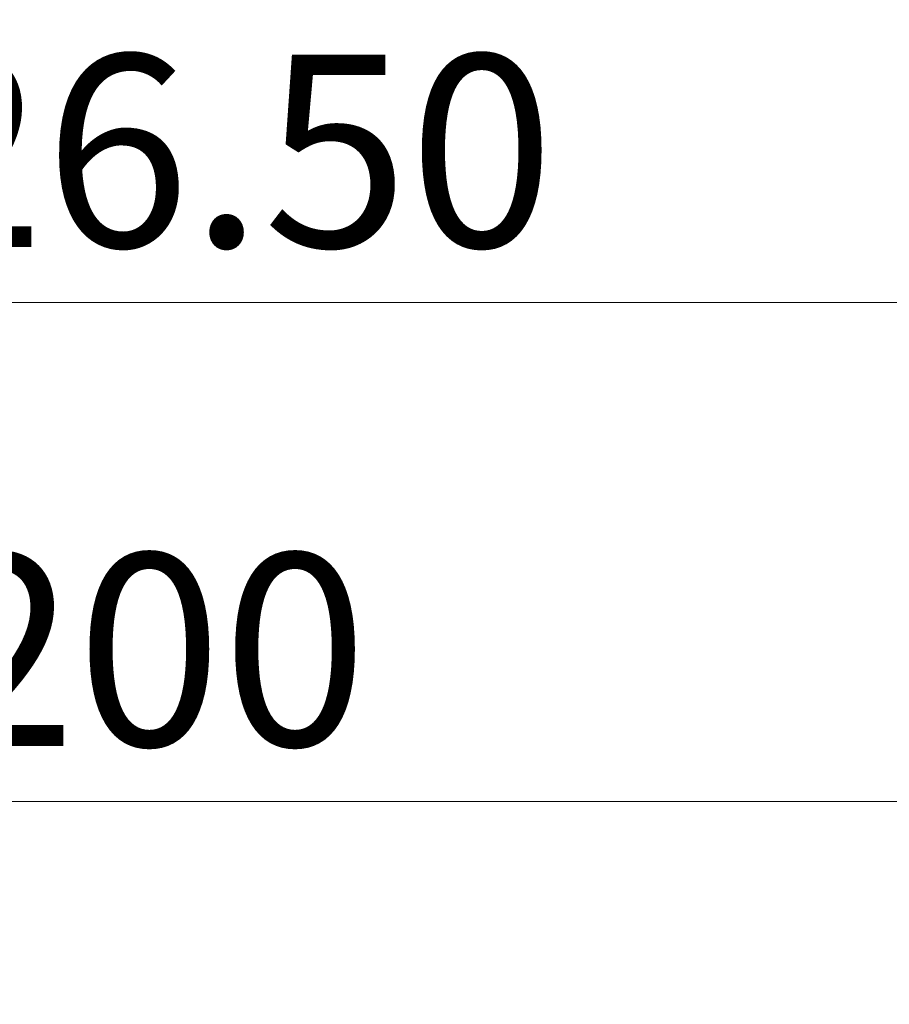
# Model space of a CAD drawing. Units: millimetres. Extents: x 0 to 420, y 0 to 297.
# Drawn here: x 95 to 111, y 258 to 276 of the extents above; entities that cross this region are included whole.
import ezdxf

# ---------------------------------------------------------------- set-up
doc = ezdxf.new("R2010")
doc.units = ezdxf.units.MM
doc.styles.add('SLDTEXTSTYLE1', font='TXT', dxfattribs={"width": 0.75})
doc.dimstyles.new('SLDDIMSTYLE0', dxfattribs={"dimtxt": 3.5, "dimasz": 3.302, "dimexe": 0, "dimexo": 0.0625, "dimgap": 0.875, "dimtad": 1, "dimlfac": 4, "dimrnd": 1e-09, "dimzin": 12, "dimdsep": 46, "dimtxsty": 'SLDTEXTSTYLE1', "dimsah": 1, "dimcen": 0.09, "dimadec": 0, "dimazin": 3, "dimtfac": 1, "dimtofl": 0, "dimtmove": 0, "dimatfit": 3, "dimfxl": 0, "dimfrac": 2, "dimtolj": 1, "dimtzin": 12, "dimarcsym": 0})
doc.dimstyles.new('SLDDIMSTYLE1', dxfattribs={"dimtxt": 3.5, "dimasz": 3.302, "dimexe": 0, "dimexo": 0.0625, "dimgap": 0.875, "dimtad": 1, "dimlfac": 4, "dimrnd": 1e-09, "dimzin": 4, "dimdsep": 46, "dimtxsty": 'SLDTEXTSTYLE1', "dimsah": 1, "dimcen": 0.09, "dimadec": 0, "dimazin": 1, "dimtfac": 1, "dimtofl": 0, "dimtmove": 0, "dimatfit": 3, "dimfxl": 0, "dimfrac": 2, "dimtolj": 1, "dimtzin": 12, "dimarcsym": 0})

# ---------------------------------------------------------------- blocks, each defined once
blk = doc.blocks.new('_D_1')
at = {"color": 179, "linetype": 'Continuous', "lineweight": 18}
for p, q in [((68.22, 260.466), (68.22, 281.416)), ((126.97, 259.491), (126.97, 281.416)), ((126.97, 280.416), (68.22, 280.416))]:
    blk.add_line(p, q, dxfattribs=at)
for points in [[(68.22, 280.416), (71.522, 279.908), (71.522, 280.924)], [(126.97, 280.416), (123.668, 280.924), (123.668, 279.908)]]:
    blk.add_solid(points, dxfattribs=at)
at = {"color": 179, "linetype": 'Continuous', "lineweight": 18, "insert": (93.716, 284.927), "char_height": 3.5, "attachment_point": 1, "style": 'SLDTEXTSTYLE1'}
blk.add_mtext('235', dxfattribs=at)
blk = doc.blocks.new('_D_2')
at = {"color": 179, "linetype": 'Continuous', "lineweight": 18}
for p, q in [((72.595, 260.216), (72.595, 263.18)), ((122.595, 260.216), (122.595, 263.18)), ((72.595, 262.18), (122.595, 262.18))]:
    blk.add_line(p, q, dxfattribs=at)
for points in [[(72.595, 262.18), (75.897, 261.672), (75.897, 262.688)], [(122.595, 262.18), (119.293, 262.688), (119.293, 261.672)]]:
    blk.add_solid(points, dxfattribs=at)
at = {"color": 179, "linetype": 'Continuous', "lineweight": 18, "insert": (93.716, 266.692), "char_height": 3.5, "attachment_point": 1, "style": 'SLDTEXTSTYLE1'}
blk.add_mtext('200', dxfattribs=at)
blk = doc.blocks.new('_D_4')
at = {"color": 179, "linetype": 'Continuous', "lineweight": 18}
for p, q in [((69.283, 265.335), (69.283, 272.255)), ((125.908, 265.335), (125.908, 272.255)), ((69.283, 271.255), (125.908, 271.255))]:
    blk.add_line(p, q, dxfattribs=at)
for points in [[(69.283, 271.255), (72.585, 270.747), (72.585, 271.763)], [(125.908, 271.255), (122.606, 271.763), (122.606, 270.747)]]:
    blk.add_solid(points, dxfattribs=at)
at = {"color": 179, "linetype": 'Continuous', "lineweight": 18, "insert": (90.484, 275.767), "char_height": 3.5, "attachment_point": 1, "style": 'SLDTEXTSTYLE1'}
blk.add_mtext('226.50', dxfattribs=at)

msp = doc.modelspace()

# ---------------------------------------------------------------- dimensions: what is measured, and where the dimension line sits
at = {"color": 179, "linetype": 'Continuous', "lineweight": 18}
for base, p1, p2, picture, middle in [((68.2204, 280.4157), (126.9704, 258.4911), (68.2204, 259.4661), '_D_1', (97.5954, 280.4157)), ((122.5954, 262.1799), (72.5954, 259.2161), (122.5954, 259.2161), '_D_2', (97.5954, 262.1799))]:
    dim = msp.add_linear_dim(base=base, p1=p1, p2=p2, dimstyle='SLDDIMSTYLE0', dxfattribs=at)
    dim.commit()
    dim.dimension.update_dxf_attribs({"geometry": picture, "text_midpoint": middle, "dimtype": 160})
dim = msp.add_linear_dim(base=(125.9079, 271.2554), p1=(69.2829, 264.3349), p2=(125.9079, 264.3349), angle=0, dimstyle='SLDDIMSTYLE1', dxfattribs=at)
dim.commit()
dim.dimension.update_dxf_attribs({"geometry": '_D_4', "text_midpoint": (97.5954, 271.2554), "dimtype": 160})

doc.saveas('drawing.dxf')
